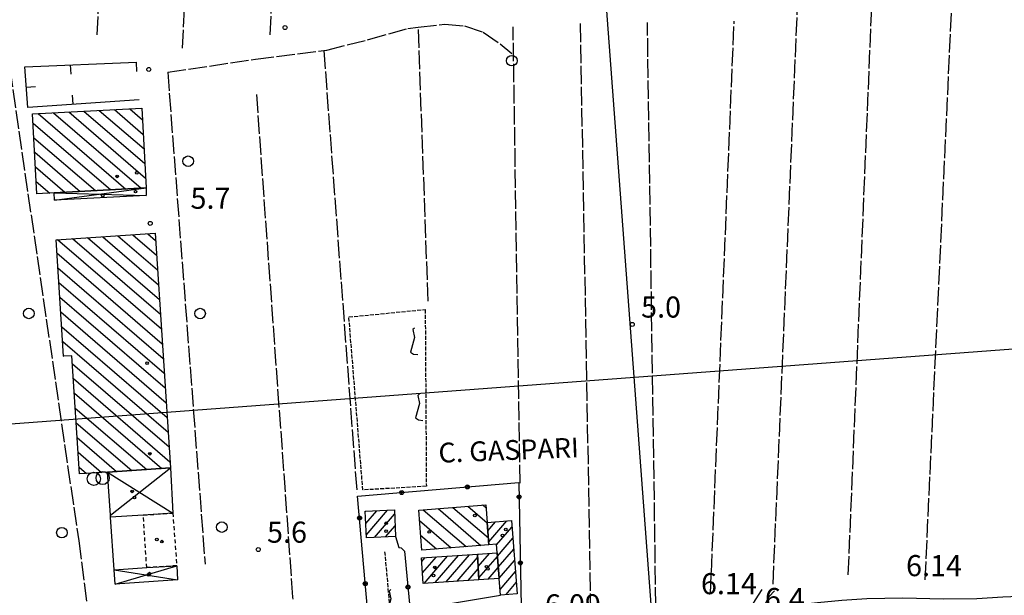
# Model space of a CAD drawing. Extents: x 1737720 to 1742031, y 5034484 to 5037613.
# Drawn here: x 1738518 to 1738891, y 5036725 to 5036944 of the extents above; entities that cross this region are included whole.
import ezdxf

# ---------------------------------------------------------------- set-up
doc = ezdxf.new("R2010")
doc.units = 0
for name, pattern in [('C', [10, 5, 5]), ('L17', [8, 7, -1]), ('L5', [2, 1.5, -0.5]), ('L6', [2.5, 1.5, -1])]:
    doc.linetypes.add(name, pattern=pattern)
for name, color, linetype in [('11A1', 1, 'C'), ('11B2', 1, 'C'), ('11D4', 1, 'C'), ('14G7', 3, 'C'), ('16A1', 1, 'C'), ('17A1', 1, 'C'), ('17D4', 1, 'C'), ('17I9', 1, 'C'), ('19A1', 1, 'C'), ('19B2', 1, 'C'), ('1A1', 4, 'C'), ('1AJ36', 1, 'C'), ('1D4', 1, 'C'), ('1H8', 4, 'L6'), ('1I9', 4, 'C'), ('1Q17', 2, 'C'), ('21I9', 1, 'C'), ('21J10', 1, 'C'), ('2E5', 3, 'C'), ('3A1', 1, 'C'), ('3B2', 1, 'C'), ('4E5', 2, 'L17'), ('5F6', 1, 'C'), ('5I9', 2, 'L5'), ('5J10', 2, 'L5')]:
    doc.layers.add(name, color=color, linetype=linetype)

# ---------------------------------------------------------------- blocks, each defined once
blk = doc.blocks.new('11D4')
at = {"layer": '11D4'}
for radius in [0.5, 0.01]:
    blk.add_circle((0, 0), radius, dxfattribs=at)
blk = doc.blocks.new('1AJ36')
at = {"layer": '1AJ36'}
for radius in [0.5, 0.01]:
    blk.add_circle((0, 0), radius, dxfattribs=at)
blk = doc.blocks.new('1Q17')
at = {"layer": '1Q17'}
blk.add_circle((0, 0), 2.5, dxfattribs=at)
blk = doc.blocks.new('5F6')
at = {"layer": '5F6'}
blk.add_circle((0, 0), 2, dxfattribs=at)
blk = doc.blocks.new('11B2')
at = {"layer": '11B2'}
blk.add_circle((0, 0), 0.75, dxfattribs=at)
blk = doc.blocks.new('19A1')
at = {"layer": '19A1'}
blk.add_line((0, 0), (0, 3.50512), dxfattribs=at)
blk = doc.blocks.new('19B2')
at = {"layer": '19B2'}
for centre, radius in [((0, 0), 0.75), ((0, -0.02417), 0.32738)]:
    blk.add_circle(centre, radius, dxfattribs=at)
blk = doc.blocks.new('21J10')
at = {"layer": '21J10'}
for p, q in [((0.52138, 5.54047), (-0.0695, 5.01911)), ((-0.0695, 5.01911), (0.52451, 1.99602)), ((0.52451, 1.99602), (-0.95702, -3.53226)), ((-0.95702, -3.53226), (0.22472, -4.25239)), ((0.22472, -4.25239), (1.83546, -4.45339))]:
    blk.add_line(p, q, dxfattribs=at)
blk = doc.blocks.new('21I9')
at = {"layer": '21I9'}
for p, q in [((-1.31112, 10.00043), (-1.90323, 9.47621)), ((-1.90323, 9.47621), (-1.31112, 6.45189)), ((-1.31112, 6.45189), (-2.79141, 0.92746)), ((-2.79141, 0.92746), (-1.60717, 0.20162)), ((-1.60717, 0.20162), (0, 0))]:
    blk.add_line(p, q, dxfattribs=at)

msp = doc.modelspace()

# ---------------------------------------------------------------- linework, layer by layer
at = {"layer": '16A1'}
for p, q in [((1738914.70502, 5034621.4099), (1738707.32441, 5037394.53886)), ((1737827.69401, 5036739.05988), (1741081.56076, 5036982.42237))]:
    msp.add_line(p, q, dxfattribs=at)
at = {"layer": '17A1'}
for p, q in [((1738649.19083, 5036757.03157, -3333), (1738649.4381, 5036757.31882, -3333)), ((1738649.39196, 5036752.66621, -3333), (1738653.55223, 5036757.50017, -3333)), ((1738649.5921, 5036748.30077, -3333), (1738657.66735, 5036757.68158, -3333)), ((1738652.77901, 5036747.40391, -3333), (1738660.34494, 5036756.19306, -3333)), ((1738656.89682, 5036747.58954, -3333), (1738660.53593, 5036751.81591, -3333)), ((1738695.67885, 5036749.90643, -3333), (1738698.61381, 5036753.31697, -3333)), ((1738696.00909, 5036745.69212, -3333), (1738702.8618, 5036753.65273, -3333)), ((1738698.98386, 5036744.54774, -3333), (1738704.82155, 5036751.33031, -3333)), ((1738699.31686, 5036740.33664, -3333), (1738705.15094, 5036747.11394, -3333)), ((1738679.86625, 5036730.51523, -3333), (1738688.74147, 5036740.82533, -3333)), ((1738691.73582, 5036740.599, -3333), (1738692.11873, 5036741.04382, -3333)), ((1738692.008, 5036736.31617, -3333), (1738696.33812, 5036741.34635, -3333)), ((1738699.64525, 5036736.12019, -3333), (1738705.48025, 5036742.89856, -3333)), ((1738670.67567, 5036738.23266, -3333), (1738671.9831, 5036739.75146, -3333)), ((1738670.94408, 5036733.94654, -3333), (1738676.17296, 5036740.0197, -3333)), ((1738671.48845, 5036729.9799, -3333), (1738680.36282, 5036740.28793, -3333)), ((1738675.67731, 5036730.24806, -3333), (1738684.55168, 5036740.55609, -3333)), ((1738684.05519, 5036730.78239, -3333), (1738691.78813, 5036739.76554, -3333)), ((1738692.27919, 5036732.03327, -3333), (1738699.32566, 5036740.21897, -3333)), ((1738699.97463, 5036731.90382, -3333), (1738705.80964, 5036738.68218, -3333)), ((1738688.24405, 5036731.05055, -3333), (1738692.06031, 5036735.48271, -3333)), ((1738695.80195, 5036731.52656, -3333), (1738699.65505, 5036736.00259, -3333)), ((1738700.30487, 5036727.68951, -3333), (1738706.13994, 5036734.46688, -3333)), ((1738702.57372, 5036725.72616, -3333), (1738706.46925, 5036730.2515, -3333))]:
    msp.add_line(p, q, dxfattribs=at)
at = {"layer": '17D4'}
for p, q in [((1738531.42193, 5036875.1668, -3333), (1738566.18013, 5036879.8353, -3333)), ((1738531.27434, 5036877.98476, -3333), (1738566.17445, 5036876.97478, -3333)), ((1738551.58467, 5036772.14094, -3333), (1738576.2724, 5036756.62923, -3333)), ((1738554.0479, 5036735.12989, -3333), (1738578.12724, 5036731.30588, -3333)), ((1738554.39656, 5036729.73062, -3333), (1738577.77292, 5036736.67365, -3333))]:
    msp.add_line(p, q, dxfattribs=at)
msp.add_polyline3d([(1738552.63836, 5036755.85343, -3333), (1738575.37169, 5036773.70038, -3333), (1738575.37169, 5036773.70038, -3333)], dxfattribs=at)
at = {"layer": '17I9'}
for p, q in [((1738536.85646, 5036908.63182, -3333), (1738565.98384, 5036883.5592, -3333)), ((1738542.63294, 5036908.93851, -3333), (1738565.69167, 5036889.08806, -3333)), ((1738548.40842, 5036909.24512, -3333), (1738565.40042, 5036894.61799, -3333)), ((1738554.18397, 5036909.55073, -3333), (1738565.10824, 5036900.14685, -3333)), ((1738559.95945, 5036909.85734, -3333), (1738564.81599, 5036905.67671, -3333)), ((1738525.30543, 5036908.0196, -3333), (1738558.51876, 5036879.42876, -3333)), ((1738531.08098, 5036908.32521, -3333), (1738564.29424, 5036879.73537, -3333)), ((1738523.36073, 5036904.41536, -3333), (1738552.74221, 5036879.12307, -3333)), ((1738523.65405, 5036898.88459, -3333), (1738546.96673, 5036878.81647, -3333)), ((1738523.94837, 5036893.35389, -3333), (1738541.19125, 5036878.50986, -3333)), ((1738524.24169, 5036887.82311, -3333), (1738535.4157, 5036878.20425, -3333)), ((1738524.53501, 5036882.29233, -3333), (1738529.64022, 5036877.89764, -3333)), ((1738532.61517, 5036860.2586, -3333), (1738571.95517, 5036826.39373, -3333)), ((1738538.31876, 5036860.62802, -3333), (1738571.59318, 5036831.98456, -3333)), ((1738544.02143, 5036860.99637, -3333), (1738571.23027, 5036837.57432, -3333)), ((1738549.72402, 5036861.36572, -3333), (1738570.86828, 5036843.16514, -3333)), ((1738555.42769, 5036861.73414, -3333), (1738570.50536, 5036848.7549, -3333)), ((1738561.13028, 5036862.10349, -3333), (1738570.14345, 5036854.34473, -3333)), ((1738566.83395, 5036862.47191, -3333), (1738569.78046, 5036859.93549, -3333)), ((1738532.37256, 5036855.18915, -3333), (1738572.31808, 5036820.80397, -3333)), ((1738532.73548, 5036849.5994, -3333), (1738572.67999, 5036815.21414, -3333)), ((1738533.09846, 5036844.00865, -3333), (1738573.04298, 5036809.62339, -3333)), ((1738533.46038, 5036838.41882, -3333), (1738573.40489, 5036804.03356, -3333)), ((1738533.82336, 5036832.82807, -3333), (1738573.7678, 5036798.4438, -3333)), ((1738534.18628, 5036827.23831, -3333), (1738574.12979, 5036792.85297, -3333)), ((1738534.54826, 5036821.64749, -3333), (1738574.4927, 5036787.26322, -3333)), ((1738534.91118, 5036816.05773, -3333), (1738534.94976, 5036816.02452, -3333)), ((1738538.24469, 5036813.18722, -3333), (1738574.85468, 5036781.67239, -3333)), ((1738538.60868, 5036807.59655, -3333), (1738575.21759, 5036776.08263, -3333)), ((1738538.97166, 5036802.00579, -3333), (1738572.10243, 5036773.48595, -3333)), ((1738539.33564, 5036796.41512, -3333), (1738566.40412, 5036773.11292, -3333)), ((1738539.6987, 5036790.82337, -3333), (1738560.70689, 5036772.73896, -3333)), ((1738540.06168, 5036785.23262, -3333), (1738555.00965, 5036772.36501, -3333)), ((1738540.42566, 5036779.64194, -3333), (1738549.31127, 5036771.99297, -3333)), ((1738540.78865, 5036774.05119, -3333), (1738543.61189, 5036771.62086, -3333)), ((1738693.66787, 5036759.68514, -3333), (1738695.00232, 5036758.53641, -3333)), ((1738671.21331, 5036757.90145, -3333), (1738687.44101, 5036743.93314, -3333)), ((1738676.82695, 5036758.34737, -3333), (1738693.05357, 5036744.37999, -3333)), ((1738682.44059, 5036758.7933, -3333), (1738695.89006, 5036747.21656, -3333)), ((1738688.05423, 5036759.23922, -3333), (1738695.44562, 5036752.87745, -3333)), ((1738669.77551, 5036753.86178, -3333), (1738681.82744, 5036743.48622, -3333)), ((1738670.2221, 5036748.19905, -3333), (1738676.2148, 5036743.04037, -3333))]:
    msp.add_line(p, q, dxfattribs=at)
at = {"layer": '1A1'}
for points in [[(1738649.63967, 5036747.26238, 7.9), (1738649.17822, 5036757.30741, 7.9), (1738660.27517, 5036757.7964, 7.9), (1738660.7118, 5036747.76154, 7.9), (1738649.63967, 5036747.26238, 7.9)], [(1738696.09318, 5036744.62136, 9.64), (1738695.4306, 5036753.06486, 9.64), (1738704.62842, 5036753.79188, 9.64), (1738706.79715, 5036726.05507, 9.64), (1738700.47201, 5036725.56195, 9.64), (1738699.98351, 5036731.78514, 9.64), (1738699.22188, 5036741.55301, 9.64), (1738698.95971, 5036744.84377, 9.64), (1738696.09318, 5036744.62136, 9.64)], [(1738671.19396, 5036729.96189, 12.06), (1738670.58581, 5036739.662, 12.06), (1738691.70971, 5036741.01523, 12.06), (1738692.32521, 5036731.31065, 12.06), (1738671.19396, 5036729.96189, 12.06)], [(1738692.32521, 5036731.31065, 8.98), (1738691.70971, 5036741.01523, 8.98), (1738699.22188, 5036741.55301, 8.98), (1738699.98351, 5036731.78514, 8.98), (1738692.32521, 5036731.31065, 8.98)]]:
    msp.add_polyline3d(points, close=True, dxfattribs=at)
at = {"layer": '1D4'}
for points in [[(1738531.27434, 5036877.98476, 9.647), (1738566.18013, 5036879.8353, 9.647), (1738566.17445, 5036876.97478, 9.647), (1738531.42193, 5036875.1668, 9.647), (1738531.27434, 5036877.98476, 9.647)], [(1738551.58467, 5036772.14094, 11.438), (1738551.58467, 5036772.14094, 11.438), (1738575.37169, 5036773.70038, 11.438), (1738576.2724, 5036756.62923, 11.438), (1738565.10457, 5036755.84111, 11.438), (1738552.69162, 5036755.03408, 11.438), (1738552.63836, 5036755.85343, 11.438), (1738551.58467, 5036772.14094, 11.438)], [(1738566.39801, 5036735.93223, 11.571), (1738577.77292, 5036736.67365, 11.571), (1738578.12724, 5036731.30588, 11.571), (1738554.39656, 5036729.73062, 11.571), (1738554.0479, 5036735.12989, 11.571), (1738566.39801, 5036735.93223, 11.571)]]:
    msp.add_polyline3d(points, close=True, dxfattribs=at)
at = {"layer": '1H8'}
msp.add_polyline3d([(1738565.10457, 5036755.84111, 11.478), (1738576.2724, 5036756.62923, 11.478), (1738577.77292, 5036736.67365, 11.478), (1738566.39801, 5036735.93223, 11.478), (1738565.10457, 5036755.84111, 11.478)], close=True, dxfattribs=at)
at = {"layer": '1I9'}
for points in [[(1738564.58223, 5036910.1028, 10.02), (1738566.18013, 5036879.8353, 10.02), (1738531.27434, 5036877.98476, 10.02), (1738524.78171, 5036877.63956, 10.02), (1738523.17584, 5036907.90646, 10.02), (1738564.58223, 5036910.1028, 10.02)], [(1738575.37169, 5036773.70038, 9.9), (1738551.58467, 5036772.14094, 9.9), (1738540.95824, 5036771.44847, 9.9), (1738538.04526, 5036816.25604, 9.9), (1738534.91386, 5036816.02183, 9.9), (1738532.04628, 5036860.22206, 9.9), (1738569.60443, 5036862.65104, 9.9), (1738575.37169, 5036773.70038, 9.9)], [(1738695.4306, 5036753.06486, 7.62), (1738695.4306, 5036753.06486, 7.62), (1738696.09318, 5036744.62136, 7.62), (1738670.66406, 5036742.59815, 7.62), (1738669.4677, 5036757.76287, 7.62), (1738694.9041, 5036759.78262, 7.62), (1738695.4306, 5036753.06486, 7.62)]]:
    msp.add_polyline3d(points, close=True, dxfattribs=at)
at = {"layer": '2E5'}
for points in [[(1738708.60361, 5036707.86829, 7.05), (1738710.02813, 5036707.16453, 6.15), (1738730.94717, 5036710.2915, 6.08), (1738759.42532, 5036714.70987, 5.96), (1738783.96626, 5036718.0295, 5.58), (1738790.02005, 5036719.21434, 5.61), (1738793.36668, 5036720.24485, 5.65), (1738796.24439, 5036722.19499, 5.66), (1738797.11773, 5036723.72546, 5.43), (1738799.69211, 5036727.63954, 4.71)], [(1738804.32963, 5036727.12494, 4.52), (1738802.36141, 5036724.94799, 5.15), (1738800.93693, 5036722.52689, 5.69), (1738800.70109, 5036721.69796, 5.78), (1738800.76512, 5036721.15018, 5.82), (1738802.35558, 5036720.93619, 5.85), (1738809.3412, 5036721.50177, 5.64), (1738820.61701, 5036722.7372, 5.56), (1738829.83065, 5036723.57471, 5.64), (1738839.30846, 5036724.23242, 5.49), (1738853.00838, 5036724.48586, 5.71), (1738868.41198, 5036724.16472, 5.95), (1738881.05502, 5036724.29599, 5.89), (1738890.79504, 5036724.90712, 5.65), (1738900.01366, 5036725.26264, 5.64), (1738906.88429, 5036724.84486, 5.52), (1738915.28692, 5036723.94897, 5.65), (1738928.88082, 5036721.43666, 5.87), (1738939.8255, 5036719.65786, 6), (1738951.28211, 5036719.62919, 5.58), (1738958.04516, 5036720.12698, 5.36), (1738967.07857, 5036720.85374, 5.35), (1738975.62785, 5036722.19413, 5.38), (1738978.19726, 5036723.03714, 5.26)]]:
    msp.add_polyline3d(points, dxfattribs=at)
at = {"layer": '3A1'}
msp.add_line((1738554.0479, 5036735.12989, 5.521), (1738552.69162, 5036755.03408, 5.576), dxfattribs=at)
msp.add_polyline3d([(1738563.51789, 5036913.23128, 5.358), (1738521.30636, 5036910.37602, 4.13), (1738520.15786, 5036925.73182, 4.183), (1738562.54495, 5036927.50011, 5.069)], dxfattribs=at)
at = {"layer": '3B2'}
msp.add_polyline3d([(1738660.7118, 5036747.76154, 5.689), (1738661.96951, 5036743.52234, 5.634), (1738662.87192, 5036743.39027, 5.646), (1738664.14066, 5036742.14135, 5.644), (1738667.98898, 5036700.85044, 6.009), (1738651.94283, 5036698.96941, 5.58), (1738646.33294, 5036762.98228, 4.915), (1738707.43809, 5036768.18318, 4.402), (1738708.60361, 5036707.86829, 7.05), (1738680.13374, 5036703.04439, 6.021), (1738678.443, 5036721.8696, 5.84), (1738700.47201, 5036725.56195, 6.197)], dxfattribs=at)
at = {"layer": '4E5'}
for p, q in [((1738580.00282, 5036932.81719, 4.3), (1738596.44063, 5037274.80741, 4.3)), ((1738613.21734, 5036937.90577, 4.3), (1738629.43854, 5037273.36648, 4.3)), ((1738803.79022, 5036729.63081, 3.4), (1738824.47, 5037218.75813, 3.4)), ((1738832.2948, 5036733.26695, 4.4), (1738851.87477, 5037207.66866, 4.4)), ((1738861.42765, 5036731.33215, 4.4), (1738882.07205, 5037176.63393, 4.4)), ((1738547.63942, 5036937.81563, 4.3), (1738558.19842, 5037153.21287, 4.3)), ((1738734.77413, 5036719.15301, 3.4), (1738730.77977, 5036942.88683, 3.4)), ((1738759.3646, 5036721.59585, 3.4), (1738756.17153, 5036942.58071, 3.4)), ((1738780.08335, 5036726.15394, 3.4), (1738789.02792, 5036943.03246, 3.4)), ((1738673.05584, 5036836.95372, 4.28), (1738669.31291, 5036940.73847, 3.4)), ((1738707.96119, 5036767.89337, 4.4), (1738705.25611, 5036940.88056, 4.4)), ((1738633.50035, 5036931.94463, 3.4), (1738646.04684, 5036764.39394, 4.87)), ((1738574.36431, 5036923.66676, 5.9), (1738588.50689, 5036737.29594, 5.9)), ((1738540.61646, 5036746.0501, 3.9), (1738547.34552, 5036693.27358, 4.66))]:
    msp.add_line(p, q, dxfattribs=at)
for points in [[(1738493.59273, 5037075.08322, 3.9), (1738494.80462, 5037059.61784, 3.9), (1738540.61646, 5036746.0501, 3.9)], [(1738574.36431, 5036923.66676, 5.9), (1738607.68678, 5036928.66614, 3.4), (1738633.50035, 5036931.94463, 3.4), (1738634.60989, 5036932.08678, 3.4), (1738650.45887, 5036936.08113, 3.4), (1738665.38125, 5036940.30301, 3.4), (1738669.31291, 5036940.73847, 3.4), (1738679.40634, 5036941.85341, 3.4), (1738686.87451, 5036941.20957, 3.4), (1738693.86979, 5036938.92382, 3.4), (1738700.31942, 5036934.49429, 3.4), (1738704.80128, 5036930.81814, 3.4)], [(1738621.89432, 5036724.04944, 4.407), (1738621.8304, 5036724.79679, 4.4), (1738608.08676, 5036915.26002, 3.714)]]:
    msp.add_polyline3d(points, dxfattribs=at)
at = {"layer": '5I9'}
msp.add_polyline3d([(1738643.03019, 5036830.92835, 4.64), (1738671.9454, 5036833.77992, 4.58), (1738672.37328, 5036766.78211, 4.64), (1738648.30913, 5036765.37443, 4.64), (1738643.03019, 5036830.92835, 4.64)], close=True, dxfattribs=at)
at = {"layer": '5J10'}
msp.add_line((1738656.57669, 5036741.9878, 6.14), (1738660.15239, 5036702.12962, 6.14), dxfattribs=at)

# ---------------------------------------------------------------- block references
at = {"layer": '11B2'}
for p in [(1738618.82583, 5036940.63278, 4.1), (1738567.17025, 5036924.73524, 5.3), (1738567.7166, 5036866.41189, 5.7), (1738750.43459, 5036828.10957, 4.99), (1738608.68472, 5036742.79736, 5.61)]:
    msp.add_blockref('11B2', p, dxfattribs=at)
at = {"layer": '11D4'}
for p in [(1738562.67392, 5036885.55098, 10.02), (1738549.72875, 5036876.99029, 9.647), (1738566.52373, 5036813.44199, 9.9), (1738561.71996, 5036762.54567, 11.438), (1738690.75299, 5036755.68442, 7.62), (1738657.10044, 5036749.74784, 7.9), (1738702.44759, 5036750.38158, 9.64), (1738572.18504, 5036745.80576, 11.478), (1738567.03095, 5036733.22176, 11.571), (1738675.09606, 5036732.99148, 12.06), (1738695.64574, 5036735.51921, 8.98)]:
    msp.add_blockref('11D4', p, dxfattribs=at)
at = {"layer": '19A1'}
for p, rotation in [((1738562.419, 5036927.4947, 5.066), 182.387), ((1738537.44, 5036926.45278, 4.544), 182.387), ((1738520.73249, 5036918.04893, 4.156), 274.277), ((1738538.57411, 5036911.54417, 4.632), 3.866999999999994)]:
    msp.add_blockref('19A1', p, dxfattribs=dict(at, rotation=rotation))
at = {"layer": '19B2'}
for p, rotation in [((1738687.94266, 5036766.52353, 4.566), 184.867), ((1738663.03121, 5036764.40365, 4.775), 184.867), ((1738707.54362, 5036762.74966, 4.641), 91.10700000000001), ((1738647.05239, 5036754.77068, 5), 275.0069999999999), ((1738708.02622, 5036737.75286, 5.738), 91.10700000000001), ((1738649.23501, 5036729.86494, 5.259), 275.0069999999999), ((1738665.4058, 5036728.56426, 5.764), 95.327)]:
    msp.add_blockref('19B2', p, dxfattribs=dict(at, rotation=rotation))
at = {"layer": '1AJ36'}
for p in [(1738555.19646, 5036884.22756, 5.54), (1738562.20318, 5036878.43674, 5.54), (1738567.61707, 5036779.1264, 5.6), (1738560.89679, 5036764.8498, 5.603), (1738657.18174, 5036752.7504, 5.72), (1738673.40186, 5036749.46277, 5.72), (1738701.23604, 5036748.14388, 5.72), (1738570.25349, 5036746.59795, 5.705), (1738567.49013, 5036733.6793, 5.759), (1738675.54955, 5036736.04595, 5.72), (1738695.13424, 5036736.28423, 5.72)]:
    msp.add_blockref('1AJ36', p, dxfattribs=at)
at = {"layer": '1Q17'}
for p in [(1738546.3855, 5036769.58596, 12.76), (1738549.68271, 5036769.92282, 12.76)]:
    msp.add_blockref('1Q17', p, dxfattribs=at)
at = {"layer": '21I9'}
for p in [(1738669.16652, 5036816.68426, -3333), (1738671.03119, 5036791.75272, -3333)]:
    msp.add_blockref('21I9', p, dxfattribs=at)
at = {"layer": '21J10'}
msp.add_blockref('21J10', (1738658.36344, 5036722.06665, 6.14), dxfattribs=at)
at = {"layer": '5F6'}
for p in [(1738704.78102, 5036928.05882, 15.58), (1738582.10388, 5036889.94954, 4.4), (1738521.73373, 5036832.28388, 4.4), (1738586.62477, 5036832.2253, 4.4), (1738594.87771, 5036751.31075, 4.4), (1738534.26389, 5036749.18219, 4.4)]:
    msp.add_blockref('5F6', p, dxfattribs=at)

# ---------------------------------------------------------------- texts
at = {"layer": '11A1'}
for s, p in [('6.14                                   ', (1738854.17171, 5036732.70491)), ('6.14                                   ', (1738776.45421, 5036725.87048)), ('6.09                                   ', (1738717.32324, 5036717.8318))]:
    msp.add_text(s, height=8, dxfattribs=at).set_placement(p)
at = {"layer": '11B2'}
for s, p in [('5.7                                    ', (1738582.98873, 5036871.93754)), ('5.0                                    ', (1738753.751, 5036830.69724)), ('5.6                                    ', (1738612.00127, 5036745.38303)), ('6.4                                    ', (1738800.67884, 5036720.21209))]:
    msp.add_text(s, height=8, dxfattribs=at).set_placement(p)
at = {"layer": '14G7'}
msp.add_text('C. GASPARI                             ', height=7.5, rotation=362.277, dxfattribs=at).set_placement((1738677.12262, 5036775.67349))

doc.saveas('drawing.dxf')
